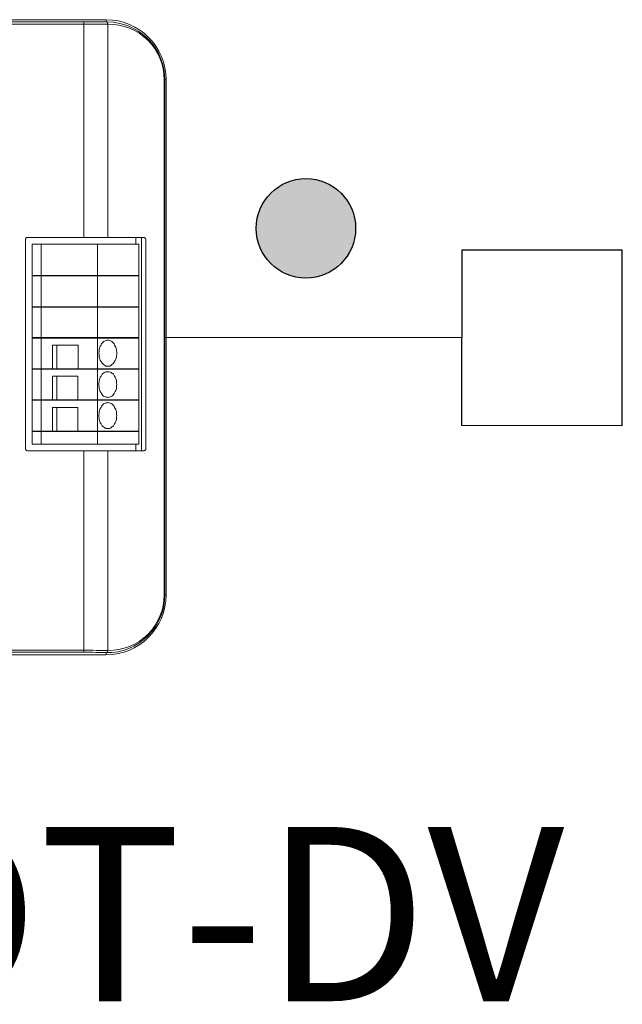
# Model space of a CAD drawing. Units: inches. Extents: x 279.6 to 321, y -9.4 to 39.1.
# Drawn here: x 304 to 304.3, y 16.2 to 16.7 of the extents above; entities that cross this region are included whole.
import ezdxf
from ezdxf.enums import TextEntityAlignment as Align

# ---------------------------------------------------------------- set-up
doc = ezdxf.new("R2010")
doc.units = ezdxf.units.IN
doc.header["$MEASUREMENT"] = 0
doc.layers.add('Lutron_Part_Number', color=1, linetype='Continuous')
doc.styles.add('_ARIAL', font='arial.ttf', dxfattribs={"height": 0.09375})

msp = doc.modelspace()

# ---------------------------------------------------------------- hatches: boundary and pattern name
h = msp.add_hatch(color=256)
edge = h.paths.add_edge_path()
edge.add_arc((304.16213, 16.57475), 0.02673, 0, 360)

# ---------------------------------------------------------------- linework, layer by layer
at = {"linetype": 'Continuous'}
for p, q in [((304.24596, 16.56304), (304.24586, 16.46887)), ((304.33229, 16.56294), (304.24596, 16.56304)), ((304.24586, 16.46887), (304.33218, 16.46877))]:
    msp.add_line(p, q, dxfattribs=at)
for p, q in [((304.33218, 16.46877), (304.33229, 16.56294)), ((304.08586, 16.51613), (304.24591, 16.51595))]:
    msp.add_line(p, q)
at = {"lineweight": 5}
for points in [[(304.05474, 16.68699), (303.81224, 16.68699)], [(304.04261, 16.56978), (304.04261, 16.68578)], [(304.05554, 16.56978), (304.05554, 16.68456), (304.05554, 16.68497), (304.05534, 16.68517), (304.05534, 16.68537), (304.05514, 16.68558), (304.05494, 16.68578), (304.05474, 16.68578)], [(304.0123, 16.56978), (304.01189, 16.56978), (304.01189, 16.56958), (304.01169, 16.56958), (304.01149, 16.56938), (304.01149, 16.56918), (304.01129, 16.56898), (304.01129, 16.45601)], [(304.0123, 16.56978), (304.04261, 16.56978)], [(304.04524, 16.56978), (304.04261, 16.56978)], [(304.04766, 16.56978), (304.04524, 16.56978)], [(304.05009, 16.56978), (304.04766, 16.56978)], [(304.07595, 16.56898), (304.07595, 16.56918), (304.07575, 16.56918), (304.07575, 16.56938), (304.07555, 16.56958), (304.07535, 16.56978), (304.07494, 16.56978), (304.05009, 16.56978)], [(304.0707, 16.56615), (304.0707, 16.56978)], [(304.07373, 16.56978), (304.07373, 16.50229)], [(304.07494, 16.455), (304.07515, 16.4552), (304.07555, 16.4552), (304.07555, 16.45541), (304.07575, 16.45541), (304.07575, 16.45561), (304.07595, 16.45581), (304.07595, 16.45601), (304.07595, 16.56898)], [(304.07232, 16.54937), (304.01493, 16.54937), (304.01493, 16.56615)], [(304.01493, 16.56615), (304.07232, 16.56615)], [(304.01978, 16.54937), (304.01978, 16.56615)], [(304.05009, 16.54937), (304.05009, 16.56615)], [(304.07232, 16.54937), (304.07232, 16.56615)], [(304.07232, 16.5326), (304.01493, 16.5326), (304.01493, 16.54917)], [(304.01493, 16.54917), (304.07232, 16.54917)], [(304.01978, 16.5326), (304.01978, 16.54917)], [(304.05009, 16.5326), (304.05009, 16.54917)], [(304.0707, 16.54917), (304.0707, 16.54937)], [(304.07232, 16.5326), (304.07232, 16.54917)], [(304.07232, 16.51603), (304.01493, 16.51603), (304.01493, 16.5324)], [(304.01493, 16.5324), (304.07232, 16.5324)], [(304.01978, 16.51603), (304.01978, 16.5324)], [(304.05009, 16.51603), (304.05009, 16.5324)], [(304.0707, 16.5324), (304.0707, 16.5326)], [(304.07232, 16.51603), (304.07232, 16.5324)], [(304.07232, 16.49926), (304.01493, 16.49926), (304.01493, 16.51563)], [(304.01493, 16.51563), (304.07232, 16.51563)], [(304.01978, 16.49926), (304.01978, 16.51563)], [(304.05009, 16.49926), (304.05009, 16.51563)], [(304.0707, 16.51563), (304.0707, 16.51603)], [(304.07232, 16.49926), (304.07232, 16.51563)], [(304.02584, 16.49926), (304.02584, 16.51199)], [(304.02584, 16.51199), (304.03958, 16.51199)], [(304.02806, 16.49926), (304.02806, 16.51199)], [(304.03958, 16.49926), (304.03958, 16.51199)], [(304.05554, 16.51462), (304.05514, 16.51462), (304.05453, 16.51442), (304.05413, 16.51421), (304.05373, 16.51401), (304.05332, 16.51381), (304.05292, 16.5134), (304.05251, 16.513), (304.05211, 16.5126), (304.05191, 16.51199), (304.0515, 16.51138), (304.0513, 16.51078), (304.0511, 16.51017), (304.0509, 16.50956), (304.0509, 16.50835), (304.05069, 16.50754), (304.0509, 16.50694), (304.0509, 16.50553), (304.0511, 16.50492), (304.0513, 16.50431), (304.0515, 16.50371), (304.05191, 16.5031), (304.05211, 16.50269), (304.05251, 16.50229), (304.05292, 16.50189), (304.05332, 16.50148), (304.05373, 16.50108), (304.05413, 16.50088), (304.05453, 16.50067), (304.05554, 16.50067)], [(304.05554, 16.50067), (304.05656, 16.50067), (304.05696, 16.50087), (304.05736, 16.50108), (304.05777, 16.50148), (304.05817, 16.50189), (304.05858, 16.50229), (304.05898, 16.50269), (304.05918, 16.5031), (304.05959, 16.50371), (304.05979, 16.50431), (304.05999, 16.50492), (304.06019, 16.50552), (304.06019, 16.50613), (304.06039, 16.50694), (304.06039, 16.50835), (304.06019, 16.50896), (304.06019, 16.50956), (304.05999, 16.51017), (304.05979, 16.51078), (304.05959, 16.51138), (304.05918, 16.51199), (304.05898, 16.5126), (304.05858, 16.513), (304.05817, 16.51341), (304.05777, 16.51381), (304.05736, 16.51401), (304.05696, 16.51421), (304.05656, 16.51441), (304.05595, 16.51462), (304.05554, 16.51462)], [(304.0707, 16.49906), (304.0707, 16.49926)], [(304.07373, 16.50229), (304.07373, 16.455)], [(304.07232, 16.48249), (304.01493, 16.48249), (304.01493, 16.49906)], [(304.01493, 16.49906), (304.07232, 16.49906)], [(304.01978, 16.48249), (304.01978, 16.49906)], [(304.02584, 16.48249), (304.02584, 16.49522)], [(304.02584, 16.49522), (304.03938, 16.49522)], [(304.02806, 16.48249), (304.02806, 16.49522)], [(304.03938, 16.48249), (304.03938, 16.49522)], [(304.05009, 16.48249), (304.05009, 16.49906)], [(304.05554, 16.49764), (304.05453, 16.49764), (304.05413, 16.49744), (304.05373, 16.49724), (304.05332, 16.49683), (304.05292, 16.49663), (304.05251, 16.49623), (304.05211, 16.49562), (304.05191, 16.49522), (304.0515, 16.49461), (304.0513, 16.494), (304.0511, 16.4934), (304.0509, 16.49279), (304.0509, 16.49219), (304.05069, 16.49138), (304.05069, 16.49017), (304.0509, 16.48936), (304.0509, 16.48875), (304.0511, 16.48814), (304.0513, 16.48754), (304.0515, 16.48693), (304.05191, 16.48633), (304.05211, 16.48592), (304.05251, 16.48532), (304.05292, 16.48491), (304.05332, 16.48451), (304.05373, 16.48431), (304.05413, 16.4841), (304.05453, 16.4839), (304.05514, 16.4839), (304.05554, 16.4837)], [(304.05554, 16.4837), (304.05595, 16.4839), (304.05635, 16.4839), (304.05696, 16.4841), (304.05736, 16.4843), (304.05777, 16.48451), (304.05817, 16.48491), (304.05858, 16.48532), (304.05898, 16.48592), (304.05918, 16.48633), (304.05959, 16.48693), (304.05979, 16.48754), (304.05999, 16.48814), (304.06019, 16.48875), (304.06019, 16.49016), (304.06039, 16.49077), (304.06019, 16.49138), (304.06019, 16.49279), (304.05999, 16.4934), (304.05979, 16.494), (304.05959, 16.49461), (304.05918, 16.49522), (304.05898, 16.49562), (304.05858, 16.49623), (304.05817, 16.49663), (304.05777, 16.49684), (304.05736, 16.49724), (304.05696, 16.49744), (304.05635, 16.49764), (304.05554, 16.49764)], [(304.07232, 16.48249), (304.07232, 16.49906)], [(304.07232, 16.46571), (304.01493, 16.46571), (304.01493, 16.48228)], [(304.01493, 16.48228), (304.07232, 16.48228)], [(304.01978, 16.46571), (304.01978, 16.48228)], [(304.02584, 16.46571), (304.02584, 16.47845)], [(304.02584, 16.47845), (304.03938, 16.47845)], [(304.02806, 16.46571), (304.02806, 16.47845)], [(304.03938, 16.46571), (304.03938, 16.47845)], [(304.05009, 16.46571), (304.05009, 16.48228)], [(304.05554, 16.48107), (304.05514, 16.48087), (304.05453, 16.48087), (304.05413, 16.48067), (304.05373, 16.48047), (304.05332, 16.48026), (304.05292, 16.47986), (304.05251, 16.47946), (304.05211, 16.47905), (304.05191, 16.47844), (304.0515, 16.47784), (304.0513, 16.47723), (304.0511, 16.47663), (304.0509, 16.47602), (304.0509, 16.47541), (304.05069, 16.4746), (304.05069, 16.47339), (304.0509, 16.47258), (304.0509, 16.47198), (304.0511, 16.47137), (304.0513, 16.47077), (304.0515, 16.47016), (304.05191, 16.46955), (304.05211, 16.46915), (304.05251, 16.46854), (304.05292, 16.46814), (304.05332, 16.46794), (304.05373, 16.46753), (304.05413, 16.46733), (304.05453, 16.46713), (304.05554, 16.46713)], [(304.05554, 16.46713), (304.05635, 16.46713), (304.05696, 16.46733), (304.05736, 16.46753), (304.05777, 16.46794), (304.05817, 16.46814), (304.05858, 16.46854), (304.05898, 16.46915), (304.05918, 16.46955), (304.05959, 16.47016), (304.05979, 16.47076), (304.05999, 16.47137), (304.06019, 16.47198), (304.06019, 16.47339), (304.06039, 16.474), (304.06019, 16.4746), (304.06019, 16.47602), (304.05999, 16.47663), (304.05979, 16.47723), (304.05959, 16.47784), (304.05918, 16.47845), (304.05898, 16.47905), (304.05858, 16.47945), (304.05817, 16.47986), (304.05777, 16.48027), (304.05736, 16.48046), (304.05696, 16.48067), (304.05635, 16.48087), (304.05595, 16.48087), (304.05554, 16.48107)], [(304.0707, 16.48228), (304.0707, 16.48248)], [(304.07232, 16.46571), (304.07232, 16.48228)], [(304.07232, 16.45864), (304.01493, 16.45864), (304.01493, 16.46551)], [(304.01493, 16.46551), (304.07232, 16.46551)], [(304.01978, 16.45864), (304.01978, 16.46551)], [(304.05009, 16.45864), (304.05009, 16.46551)], [(304.0707, 16.46551), (304.0707, 16.46571)], [(304.07232, 16.45864), (304.07232, 16.46551)], [(304.0707, 16.455), (304.0707, 16.45864)], [(304.01129, 16.45601), (304.01149, 16.45581), (304.01149, 16.45561), (304.01169, 16.45541), (304.01189, 16.45521), (304.0123, 16.455), (304.04403, 16.455)], [(304.04261, 16.34669), (304.04261, 16.455)], [(304.04403, 16.455), (304.04645, 16.455)], [(304.04645, 16.455), (304.05009, 16.455)], [(304.05009, 16.455), (304.05433, 16.455)], [(304.07494, 16.455), (304.05433, 16.455)], [(303.74677, 16.34689), (303.74657, 16.3471), (303.74636, 16.3473), (303.74636, 16.3479), (304.04423, 16.3479)], [(303.74758, 16.34669), (304.04403, 16.34669)], [(304.04403, 16.34669), (304.04564, 16.34669)], [(304.04423, 16.3479), (304.04584, 16.3479)], [(304.04564, 16.34669), (304.04746, 16.34669)], [(304.04584, 16.3479), (304.04766, 16.3479)], [(304.04746, 16.34669), (304.04908, 16.34649)], [(304.04766, 16.3479), (304.04948, 16.3477)], [(304.04908, 16.34649), (304.05069, 16.34649)], [(304.04948, 16.3477), (304.0513, 16.3477)], [(304.05069, 16.34649), (304.05231, 16.34649)], [(304.0513, 16.3477), (304.05292, 16.3477)], [(304.05231, 16.34649), (304.05352, 16.34649)], [(304.05292, 16.3477), (304.05433, 16.3477)]]:
    msp.add_lwpolyline(points, dxfattribs=at)
for points in [[(304.08687, 16.37761), (304.08586, 16.37761), (304.08586, 16.65466, 0.421917), (304.05554, 16.68456), (304.05433, 16.68456), (304.05292, 16.68456), (304.0513, 16.68456), (304.04968, 16.68456), (304.04787, 16.68456), (304.04605, 16.68456), (304.04342, 16.68456), (303.9826, 16.68456)], [(303.983, 16.68578), (304.04342, 16.68578), (304.04564, 16.68578), (304.04746, 16.68578), (304.04908, 16.68578), (304.0509, 16.68578), (304.05231, 16.68578), (304.05352, 16.68578), (304.05474, 16.68578), (304.05474, 16.68699, -0.413772), (304.08687, 16.65466)], [(304.05554, 16.455), (304.05554, 16.3477), (304.05554, 16.3475), (304.05534, 16.34709), (304.05534, 16.34689), (304.05514, 16.34669), (304.05494, 16.34649), (304.05474, 16.34649, 0.418253), (304.08626, 16.37761), (304.08626, 16.65466, 0.385136), (304.05837, 16.68558), (304.05474, 16.68578)], [(303.67018, 16.55928), (303.67038, 16.55948), (303.67059, 16.55968), (303.67079, 16.55968), (303.67099, 16.55988), (303.67119, 16.56008), (303.67139, 16.56049), (303.6716, 16.56069), (303.6718, 16.56089), (303.672, 16.5613), (303.6722, 16.5617), (303.6724, 16.56211), (303.6724, 16.56352), (303.6724, 16.65466), (303.67503, 16.65466), (303.67503, 16.37761), (303.6724, 16.37761, 0.412504), (303.70474, 16.34528), (304.05474, 16.34528), (303.92521, 16.34528)], [(304.08586, 16.65466), (304.08687, 16.65466), (304.08687, 16.37761, -0.413759), (304.05474, 16.34528), (304.05474, 16.34649), (304.05352, 16.34649)], [(304.05433, 16.3477), (304.05554, 16.3477, 0.421994), (304.08586, 16.37761)]]:
    msp.add_lwpolyline(points, format="xyb", dxfattribs=at)
msp.add_circle((304.16213, 16.57475), 0.02673)

# ---------------------------------------------------------------- texts
at = {"layer": 'Lutron_Part_Number', "style": '_ARIAL'}
msp.add_text('RMJS-OT-DV', height=0.09375, dxfattribs=at).set_placement((303.92525, 16.25274), align=Align.TOP_CENTER)

doc.saveas('drawing.dxf')
